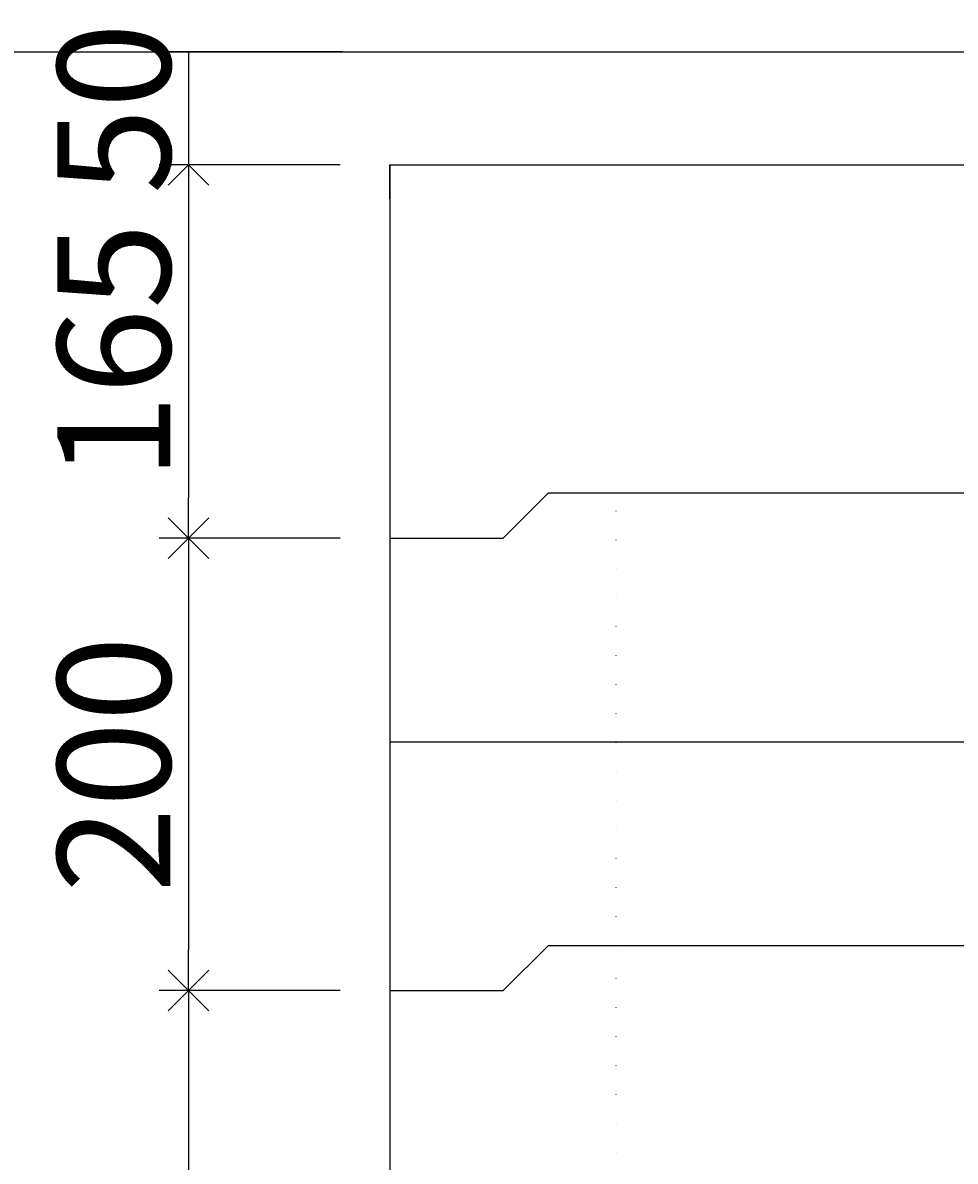
# Model space of a CAD drawing. Units: millimetres. Extents: x -3837 to 9006, y -73 to 5627.
# Drawn here: x 4931 to 5343, y 2150 to 2653 of the extents above; entities that cross this region are included whole.
import ezdxf

# ---------------------------------------------------------------- set-up
doc = ezdxf.new("R2010")
doc.units = ezdxf.units.MM
doc.header["$LTSCALE"] = 4
doc.header["$MEASUREMENT"] = 0
doc.linetypes.add('DOT2', pattern=[3.175, 0, -3.175])
for name, color, linetype in [('gaikei', 7, 'Continuous'), ('GL', 4, 'Continuous'), ('kakure', 7, 'DOT2'), ('sunpou', 150, 'Continuous')]:
    doc.layers.add(name, color=color, linetype=linetype)
doc.layers.add('コア部分\u3000中心補助線', color=1, linetype='Continuous', plot=False)
doc.styles.get("Standard").update_dxf_attribs({"font": 'txt.shx', "width": 0.7, "height": 50})
doc.dimstyles.get("Standard").update_dxf_attribs({"dimtxt": 4, "dimasz": 18, "dimexe": 13, "dimexo": 22, "dimgap": 8, "dimtad": 1, "dimdec": 0, "dimzin": 0, "dimdsep": 46, "dimtxsty": 'Standard', "dimblk": 'OPEN90', "dimcen": 50, "dimadec": 0, "dimazin": 0, "dimtfac": 1, "dimtdec": 0, "dimtix": 1, "dimtmove": 2, "dimatfit": 0, "dimldrblk": 'OPEN90', "dimfxl": 1, "dimtolj": 1, "dimtzin": 0, "dimarcsym": 0})

# ---------------------------------------------------------------- blocks, each defined once
blk = doc.blocks.new('_Open90')
at = {"layer": 'sunpou', "color": 0, "lineweight": -2}
for p, q in [((-0.5, 0.5), (0, 0)), ((0, 0), (-1, 0)), ((0, 0), (-0.5, -0.5))]:
    blk.add_line(p, q, dxfattribs=at)
blk = doc.blocks.new('*D75')
at = {"layer": 'sunpou', "color": 0, "lineweight": -2, "transparency": 16777216}
for p, q in [((5011.38, 2590.17), (4991.21, 2590.17)), ((5004.21, 2572.17), (5004.21, 2443.17)), ((5049.24, 2425.17), (4991.21, 2425.17))]:
    blk.add_line(p, q, dxfattribs=at)
at = {"layer": 'sunpou', "color": 0, "lineweight": -2, "transparency": 16777216, "xscale": 18, "yscale": 18, "zscale": 18}
for p, rotation in [((5004.21, 2590.17), 90), ((5004.21, 2425.17), 270)]:
    blk.add_blockref('_Open90', p, dxfattribs=dict(at, rotation=rotation))
at = {"layer": 'sunpou', "color": 0, "transparency": 16777216, "insert": (4971.21, 2507.67), "char_height": 50, "attachment_point": 5, "rotation": 90}
blk.add_mtext('\\A1;165', dxfattribs=at)
blk = doc.blocks.new('*D76')
at = {"layer": 'sunpou', "color": 0, "lineweight": -2, "transparency": 16777216}
for p, q in [((5011.38, 2590.17), (4991.21, 2590.17)), ((5004.21, 2572.17), (5004.21, 2443.17)), ((5049.24, 2425.17), (4991.21, 2425.17))]:
    blk.add_line(p, q, dxfattribs=at)
at = {"layer": 'sunpou', "color": 0, "lineweight": -2, "transparency": 16777216, "xscale": 18, "yscale": 18, "zscale": 18}
for p, rotation in [((5004.21, 2590.17), 90), ((5004.21, 2425.17), 270)]:
    blk.add_blockref('_Open90', p, dxfattribs=dict(at, rotation=rotation))
at = {"layer": 'sunpou', "color": 0, "transparency": 16777216, "insert": (4971.21, 2507.67), "char_height": 50, "attachment_point": 5, "rotation": 90}
blk.add_mtext('\\A1;165', dxfattribs=at)
blk = doc.blocks.new('*D70')
at = {"layer": 'sunpou', "color": 0, "lineweight": -2, "transparency": 16777216}
for p, q in [((5071.24, 2425.17), (4991.21, 2425.17)), ((5004.21, 2407.17), (5004.21, 2243.17)), ((5071.24, 2225.17), (4991.21, 2225.17))]:
    blk.add_line(p, q, dxfattribs=at)
at = {"layer": 'sunpou', "color": 0, "lineweight": -2, "transparency": 16777216, "xscale": 18, "yscale": 18, "zscale": 18}
for p, rotation in [((5004.21, 2425.17), 90), ((5004.21, 2225.17), 270)]:
    blk.add_blockref('_Open90', p, dxfattribs=dict(at, rotation=rotation))
at = {"layer": 'sunpou', "color": 0, "transparency": 16777216, "insert": (4971.21, 2325.17), "char_height": 50, "attachment_point": 5, "rotation": 90}
blk.add_mtext('\\A1;200', dxfattribs=at)
blk = doc.blocks.new('*D77')
at = {"layer": 'sunpou', "color": 0, "lineweight": -2, "transparency": 16777216}
for p, q in [((5072.23, 2640.17), (4991.21, 2640.17)), ((5004.21, 2640.17), (5004.21, 2590.17)), ((5071.24, 2590.17), (4991.21, 2590.17))]:
    blk.add_line(p, q, dxfattribs=at)
at = {"layer": 'sunpou', "color": 0, "transparency": 16777216, "insert": (4971.21, 2615.17), "char_height": 50, "attachment_point": 5, "rotation": 90}
blk.add_mtext('\\A1;50', dxfattribs=at)
blk = doc.blocks.new('*D50')
at = {"layer": 'sunpou', "color": 0, "lineweight": -2, "transparency": 16777216}
for p, q in [((5071.24, 2225.17), (4991.21, 2225.17)), ((5004.21, 2207.17), (5004.21, 1443.17)), ((5071.24, 1425.17), (4991.21, 1425.17))]:
    blk.add_line(p, q, dxfattribs=at)
at = {"layer": 'sunpou', "color": 0, "lineweight": -2, "transparency": 16777216, "xscale": 18, "yscale": 18, "zscale": 18}
for p, rotation in [((5004.21, 2225.17), 90), ((5004.21, 1425.17), 270)]:
    blk.add_blockref('_Open90', p, dxfattribs=dict(at, rotation=rotation))
at = {"layer": 'sunpou', "color": 0, "transparency": 16777216, "insert": (4971.21, 1825.17), "char_height": 50, "attachment_point": 5, "rotation": 90}
blk.add_mtext('\\A1;800', dxfattribs=at)

msp = doc.modelspace()

# ---------------------------------------------------------------- linework, layer by layer
at = {"layer": 'gaikei'}
for p, q in [((5093.24, 2590.17), (5093.24, 2225.17)), ((5093.24, 2590.17), (6793.24, 2590.17)), ((5093.24, 2590.17), (6793.24, 2590.17)), ((5093.24, 2575.17), (5093.24, 2590.17)), ((5163.24, 2445.17), (5143.24, 2425.17)), ((5163.24, 2445.17), (5143.24, 2425.17)), ((5163.24, 2445.17), (5143.24, 2425.17)), ((5163.24, 2445.17), (5143.24, 2425.17)), ((5163.24, 2445.17), (5143.24, 2425.17)), ((5163.24, 2445.17), (5143.24, 2425.17)), ((5163.24, 2445.17), (5143.24, 2425.17)), ((5163.24, 2445.17), (5143.24, 2425.17)), ((5163.24, 2445.17), (5143.24, 2425.17)), ((5163.24, 2445.17), (5143.24, 2425.17)), ((5163.24, 2445.17), (5143.24, 2425.17)), ((5163.24, 2445.17), (5143.24, 2425.17)), ((5163.24, 2445.17), (5143.24, 2425.17)), ((5163.24, 2445.17), (5143.24, 2425.17)), ((5163.24, 2445.17), (6723.24, 2445.17)), ((5163.24, 2445.17), (6723.24, 2445.17)), ((5163.24, 2445.17), (6723.24, 2445.17)), ((5163.24, 2445.17), (6723.24, 2445.17)), ((5163.24, 2445.17), (6723.24, 2445.17)), ((5163.24, 2445.17), (6723.24, 2445.17)), ((5163.24, 2445.17), (6723.24, 2445.17)), ((5163.24, 2445.17), (6723.24, 2445.17)), ((5163.24, 2445.17), (6723.24, 2445.17)), ((5163.24, 2445.17), (6723.24, 2445.17)), ((5163.24, 2445.17), (6723.24, 2445.17)), ((5163.24, 2445.17), (6723.24, 2445.17)), ((5163.24, 2445.17), (6723.24, 2445.17)), ((5163.24, 2445.17), (6723.24, 2445.17)), ((5093.24, 2425.17), (5143.24, 2425.17)), ((5093.24, 2425.17), (5143.24, 2425.17)), ((5093.24, 2425.17), (5143.24, 2425.17)), ((5093.24, 2425.17), (5143.24, 2425.17)), ((5093.24, 2425.17), (5143.24, 2425.17)), ((5093.24, 2425.17), (5143.24, 2425.17)), ((5093.24, 2425.17), (5143.24, 2425.17)), ((5093.24, 2425.17), (5143.24, 2425.17)), ((5093.24, 2425.17), (5143.24, 2425.17)), ((5093.24, 2425.17), (5143.24, 2425.17)), ((5093.24, 2425.17), (5143.24, 2425.17)), ((5093.24, 2425.17), (5143.24, 2425.17)), ((5093.24, 2425.17), (5143.24, 2425.17)), ((5093.24, 2425.17), (5143.24, 2425.17)), ((5163.24, 2245.17), (5143.24, 2225.17)), ((5163.24, 2245.17), (5143.24, 2225.17)), ((5163.24, 2245.17), (5143.24, 2225.17)), ((5163.24, 2245.17), (5143.24, 2225.17)), ((5163.24, 2245.17), (5143.24, 2225.17)), ((5163.24, 2245.17), (5143.24, 2225.17)), ((5163.24, 2245.17), (5143.24, 2225.17)), ((5163.24, 2245.17), (5143.24, 2225.17)), ((5163.24, 2245.17), (5143.24, 2225.17)), ((5163.24, 2245.17), (5143.24, 2225.17)), ((5163.24, 2245.17), (5143.24, 2225.17)), ((5163.24, 2245.17), (5143.24, 2225.17)), ((5163.24, 2245.17), (5143.24, 2225.17)), ((5163.24, 2245.17), (5143.24, 2225.17)), ((5163.24, 2245.17), (5143.24, 2225.17)), ((5163.24, 2245.17), (5143.24, 2225.17)), ((5163.24, 2245.17), (5143.24, 2225.17)), ((5163.24, 2245.17), (5143.24, 2225.17)), ((5163.24, 2245.17), (5143.24, 2225.17)), ((5163.24, 2245.17), (5143.24, 2225.17)), ((5163.24, 2245.17), (5143.24, 2225.17)), ((5163.24, 2245.17), (5143.24, 2225.17)), ((5163.24, 2245.17), (5143.24, 2225.17)), ((5163.24, 2245.17), (5143.24, 2225.17)), ((5163.24, 2245.17), (5143.24, 2225.17)), ((5163.24, 2245.17), (5143.24, 2225.17)), ((5163.24, 2245.17), (5143.24, 2225.17)), ((5163.24, 2245.17), (5143.24, 2225.17)), ((5163.24, 2245.17), (5143.24, 2225.17)), ((5163.24, 2245.17), (5143.24, 2225.17)), ((5163.24, 2245.17), (5143.24, 2225.17)), ((5163.24, 2245.17), (5143.24, 2225.17)), ((5163.24, 2245.17), (5143.24, 2225.17)), ((5163.24, 2245.17), (5143.24, 2225.17)), ((5163.24, 2245.17), (6723.24, 2245.17)), ((5163.24, 2245.17), (6723.24, 2245.17)), ((5163.24, 2245.17), (6723.24, 2245.17)), ((5163.24, 2245.17), (6723.24, 2245.17)), ((5163.24, 2245.17), (6723.24, 2245.17)), ((5163.24, 2245.17), (6723.24, 2245.17)), ((5163.24, 2245.17), (6723.24, 2245.17)), ((5163.24, 2245.17), (6723.24, 2245.17)), ((5163.24, 2245.17), (6723.24, 2245.17)), ((5163.24, 2245.17), (6723.24, 2245.17)), ((5163.24, 2245.17), (6723.24, 2245.17)), ((5163.24, 2245.17), (6723.24, 2245.17)), ((5163.24, 2245.17), (6723.24, 2245.17)), ((5163.24, 2245.17), (6723.24, 2245.17)), ((5163.24, 2245.17), (6723.24, 2245.17)), ((5163.24, 2245.17), (6723.24, 2245.17)), ((5163.24, 2245.17), (6723.24, 2245.17)), ((5163.24, 2245.17), (6723.24, 2245.17)), ((5163.24, 2245.17), (6723.24, 2245.17)), ((5163.24, 2245.17), (6723.24, 2245.17)), ((5163.24, 2245.17), (6723.24, 2245.17)), ((5163.24, 2245.17), (6723.24, 2245.17)), ((5163.24, 2245.17), (6723.24, 2245.17)), ((5163.24, 2245.17), (6723.24, 2245.17)), ((5163.24, 2245.17), (6723.24, 2245.17)), ((5163.24, 2245.17), (6723.24, 2245.17)), ((5163.24, 2245.17), (6723.24, 2245.17)), ((5163.24, 2245.17), (6723.24, 2245.17)), ((5163.24, 2245.17), (6723.24, 2245.17)), ((5163.24, 2245.17), (6723.24, 2245.17)), ((5163.24, 2245.17), (6723.24, 2245.17)), ((5163.24, 2245.17), (6723.24, 2245.17)), ((5163.24, 2245.17), (6723.24, 2245.17)), ((5163.24, 2245.17), (6723.24, 2245.17)), ((5093.24, 2225.17), (5143.24, 2225.17)), ((5093.24, 2225.17), (5143.24, 2225.17)), ((5093.24, 2225.17), (5143.24, 2225.17)), ((5093.24, 2225.17), (5143.24, 2225.17)), ((5093.24, 2225.17), (5143.24, 2225.17)), ((5093.24, 2225.17), (5143.24, 2225.17)), ((5093.24, 2225.17), (5143.24, 2225.17)), ((5093.24, 2225.17), (5143.24, 2225.17)), ((5093.24, 2225.17), (5143.24, 2225.17)), ((5093.24, 2225.17), (5143.24, 2225.17)), ((5093.24, 2225.17), (5143.24, 2225.17)), ((5093.24, 2225.17), (5143.24, 2225.17)), ((5093.24, 2225.17), (5143.24, 2225.17)), ((5093.24, 2225.17), (5143.24, 2225.17)), ((5093.24, 2225.17), (5143.24, 2225.17)), ((5093.24, 2225.17), (5143.24, 2225.17)), ((5093.24, 2225.17), (5143.24, 2225.17)), ((5093.24, 2225.17), (5143.24, 2225.17)), ((5093.24, 2225.17), (5143.24, 2225.17)), ((5093.24, 2225.17), (5143.24, 2225.17)), ((5093.24, 2225.17), (5143.24, 2225.17)), ((5093.24, 2225.17), (5093.24, 1325.17)), ((5093.24, 2225.17), (5143.24, 2225.17)), ((5093.24, 2225.17), (5143.24, 2225.17)), ((5093.24, 2225.17), (5143.24, 2225.17)), ((5093.24, 2225.17), (5143.24, 2225.17)), ((5093.24, 2225.17), (5143.24, 2225.17)), ((5093.24, 2225.17), (5143.24, 2225.17)), ((5093.24, 2225.17), (5143.24, 2225.17)), ((5093.24, 2225.17), (5143.24, 2225.17)), ((5093.24, 2225.17), (5143.24, 2225.17)), ((5093.24, 2225.17), (5143.24, 2225.17)), ((5093.24, 2225.17), (5143.24, 2225.17)), ((5093.24, 2225.17), (5143.24, 2225.17)), ((5093.24, 2225.17), (5143.24, 2225.17))]:
    msp.add_line(p, q, dxfattribs=at)
at = {"layer": 'GL'}
msp.add_line((843.24, 2640.17), (9003.24, 2640.17), dxfattribs=at)
at = {"layer": 'kakure'}
for p, q in [((5193.24, 2245.17), (5193.24, 2445.17)), ((5193.24, 1475.17), (5193.24, 2245.17))]:
    msp.add_line(p, q, dxfattribs=at)
at = {"layer": 'コア部分\u3000中心補助線'}
msp.add_line((5093.24, 2335.17), (6793.24, 2335.17), dxfattribs=at)

# ---------------------------------------------------------------- dimensions: what is measured, and where the dimension line sits
at = {"layer": 'sunpou'}
for base, p1, p2, picture, middle in [((5004.21, 2590.17), (5094.23, 2640.17), (5093.24, 2590.17), '*D77', (4971.21, 2615.17)), ((5004.21, 2425.17), (5033.38, 2590.17), (5071.24, 2425.17), '*D75', (4971.21, 2507.67)), ((5004.21, 2425.17), (5033.38, 2590.17), (5071.24, 2425.17), '*D76', (4971.21, 2507.67)), ((5004.21, 2225.17), (5093.24, 2425.17), (5093.24, 2225.17), '*D70', (4971.21, 2325.17))]:
    dim = msp.add_linear_dim(base=base, p1=p1, p2=p2, angle=90, dimstyle='Standard', dxfattribs=at)
    dim.commit()
    dim.dimension.update_dxf_attribs({"geometry": picture, "text_midpoint": middle})
dim = msp.add_linear_dim(base=(5004.21, 1425.17), p1=(5093.24, 2225.17), p2=(5093.24, 1425.17), angle=90, dimstyle='Standard', override={"dimtmove": 1}, dxfattribs=at)
dim.commit()
dim.dimension.update_dxf_attribs({"geometry": '*D50', "text_midpoint": (4971.21, 1825.17)})

doc.saveas('drawing.dxf')
